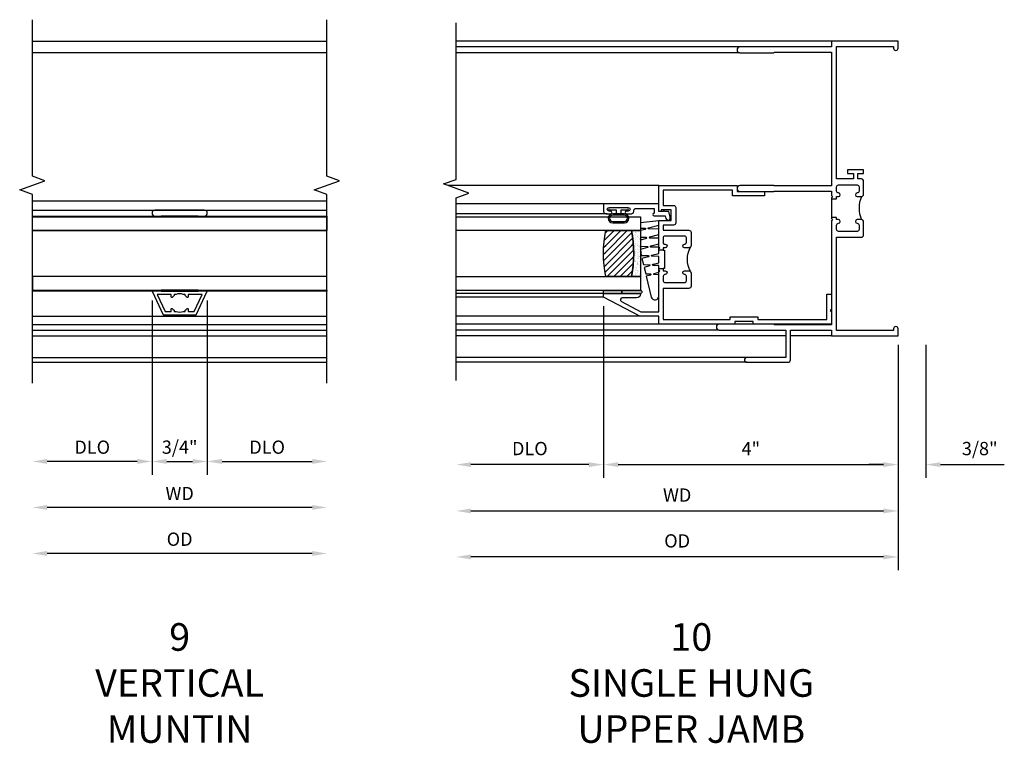
# Model space of a CAD drawing. Units: inches. Extents: x 0 to 90.2, y 0 to 57.9.
# Drawn here: x 62.8 to 76.1, y 46 to 55.9 of the extents above; entities that cross this region are included whole.
import ezdxf

# ---------------------------------------------------------------- set-up
doc = ezdxf.new("R2010")
doc.units = ezdxf.units.IN
doc.header["$MEASUREMENT"] = 0
doc.layers.get('0').update_dxf_attribs({"color": 4})
doc.layers.add('DIME', color=2, linetype='Continuous')
doc.styles.get("Standard").update_dxf_attribs({"font": 'arial.ttf'})
doc.dimstyles.new('EXT_ON-OFF', dxfattribs={"dimscale": 2, "dimtxt": 0.125, "dimasz": 0.1, "dimexe": 0.09, "dimexo": 0.063, "dimgap": 0.05, "dimtad": 1, "dimdec": 5, "dimzin": 0, "dimdsep": 46, "dimlunit": 4, "dimtxsty": 'Standard', "dimcen": 0, "dimse2": 1, "dimclrd": 256, "dimadec": 0, "dimazin": 0, "dimtfac": 1, "dimtdec": 5, "dimtofl": 0, "dimtmove": 0, "dimatfit": 3, "dimfxl": 1, "dimfrac": 2, "dimtolj": 1, "dimtzin": 0, "dimarcsym": 0})
doc.dimstyles.new('EXT_ON-ON', dxfattribs={"dimscale": 2, "dimtxt": 0.125, "dimasz": 0.1, "dimexe": 0.09, "dimexo": 0.063, "dimgap": 0.05, "dimtad": 1, "dimdec": 5, "dimzin": 0, "dimdsep": 46, "dimlunit": 4, "dimtxsty": 'Standard', "dimcen": 0, "dimclrd": 256, "dimadec": 0, "dimazin": 0, "dimtfac": 1, "dimtdec": 5, "dimtofl": 0, "dimtmove": 0, "dimatfit": 0, "dimfxl": 1, "dimfrac": 2, "dimtolj": 1, "dimtzin": 0, "dimarcsym": 0})

# ---------------------------------------------------------------- blocks, each defined once
blk = doc.blocks.new('*D1885')
at = {"layer": 'DIME', "lineweight": -2, "transparency": 16777216}
blk.add_line((1.8, -2.957), (-1.8, -2.957), dxfattribs=at)
at = {"layer": 'DIME', "transparency": 16777216}
for points in [[(-1.8, -2.923), (-1.8, -2.99), (-2, -2.957)], [(1.8, -2.923), (1.8, -2.99), (2, -2.957)]]:
    blk.add_solid(points, dxfattribs=at)
at = {"layer": 'DIME', "color": 0, "transparency": 16777216, "insert": (0, -2.763), "char_height": 0.18, "attachment_point": 5}
blk.add_mtext('\\A1;{OD}', dxfattribs=at)
blk = doc.blocks.new('*D1886')
at = {"layer": 'DIME', "lineweight": -2, "transparency": 16777216}
blk.add_line((1.8, -2.332), (-1.8, -2.332), dxfattribs=at)
at = {"layer": 'DIME', "transparency": 16777216}
for points in [[(-1.8, -2.298), (-1.8, -2.365), (-2, -2.332)], [(1.8, -2.298), (1.8, -2.365), (2, -2.332)]]:
    blk.add_solid(points, dxfattribs=at)
at = {"layer": 'DIME', "color": 0, "transparency": 16777216, "insert": (0, -2.142), "char_height": 0.18, "attachment_point": 5}
blk.add_mtext('\\A1;WD', dxfattribs=at)
blk = doc.blocks.new('*D1887')
at = {"layer": 'DIME', "color": 0, "lineweight": -2, "transparency": 16777216}
blk.add_line((-0.375, 0.278), (-0.375, -1.887), dxfattribs=at)
at = {"layer": 'DIME', "lineweight": -2, "transparency": 16777216}
blk.add_line((-0.575, -1.707), (-1.8, -1.707), dxfattribs=at)
at = {"layer": 'DIME', "transparency": 16777216}
for points in [[(-1.8, -1.673), (-1.8, -1.74), (-2, -1.707)], [(-0.575, -1.673), (-0.575, -1.74), (-0.375, -1.707)]]:
    blk.add_solid(points, dxfattribs=at)
at = {"layer": 'DIME', "color": 0, "transparency": 16777216, "insert": (-1.187, -1.513), "char_height": 0.18, "attachment_point": 5}
blk.add_mtext('\\A1;DLO', dxfattribs=at)
blk = doc.blocks.new('*D1888')
at = {"layer": 'DIME', "color": 0, "lineweight": -2, "transparency": 16777216}
blk.add_line((0.375, 0.481), (0.375, -1.887), dxfattribs=at)
at = {"layer": 'DIME', "lineweight": -2, "transparency": 16777216}
blk.add_line((0.575, -1.707), (1.8, -1.707), dxfattribs=at)
at = {"layer": 'DIME', "transparency": 16777216}
for points in [[(0.575, -1.673), (0.575, -1.74), (0.375, -1.707)], [(1.8, -1.673), (1.8, -1.74), (2, -1.707)]]:
    blk.add_solid(points, dxfattribs=at)
at = {"layer": 'DIME', "color": 0, "transparency": 16777216, "insert": (1.188, -1.513), "char_height": 0.18, "attachment_point": 5}
blk.add_mtext('\\A1;DLO', dxfattribs=at)
blk = doc.blocks.new('*D1889')
at = {"layer": 'DIME', "color": 0, "lineweight": -2, "transparency": 16777216}
for p, q in [((-0.375, 0.481), (-0.375, -1.887)), ((0.375, 0.481), (0.375, -1.887))]:
    blk.add_line(p, q, dxfattribs=at)
at = {"layer": 'DIME', "lineweight": -2, "transparency": 16777216}
blk.add_line((-0.175, -1.707), (0.175, -1.707), dxfattribs=at)
at = {"layer": 'DIME', "transparency": 16777216}
for points in [[(-0.175, -1.673), (-0.175, -1.74), (-0.375, -1.707)], [(0.175, -1.673), (0.175, -1.74), (0.375, -1.707)]]:
    blk.add_solid(points, dxfattribs=at)
at = {"layer": 'DIME', "color": 0, "transparency": 16777216, "insert": (0, -1.513), "char_height": 0.18, "attachment_point": 5}
blk.add_mtext('\\A1;3/4"', dxfattribs=at)
blk = doc.blocks.new('B30-0903')
at = {"linetype": 'Continuous'}
blk.add_lwpolyline([(0.412, 0.25), (0.412, -0.25), (0.422, -0.25), (0.422, 0.25)], close=True, dxfattribs=at)
blk = doc.blocks.new('BH-329')
at = {"linetype": 'Continuous'}
blk.add_lwpolyline([(0.225, 0), (0.375, 0.322), (-0.375, 0.322), (-0.225, 0)], close=True, dxfattribs=at)
blk.add_lwpolyline([(-0.105, 0.236, -0.414214), (-0.115, 0.246), (-0.115, 0.277), (-0.304, 0.277), (-0.196, 0.045), (-0.115, 0.045), (-0.115, 0.076, -0.414214), (-0.105, 0.086), (-0.1, 0.086, 0.071068), (-0.075, 0.061), (-0.075, 0.045), (-0.047, 0.045, 0.193247), (0.047, 0.045), (0.075, 0.045), (0.075, 0.061, 0.071068), (0.1, 0.086), (0.105, 0.086, -0.414214), (0.115, 0.076), (0.115, 0.045), (0.196, 0.045), (0.304, 0.277), (0.115, 0.277), (0.115, 0.246, -0.414214), (0.105, 0.236), (0.1, 0.236, 0.071068), (0.075, 0.261), (0.075, 0.277), (0.047, 0.277, 0.193247), (-0.047, 0.277), (-0.075, 0.277), (-0.075, 0.261, 0.071068), (-0.1, 0.236)], format="xyb", close=True, dxfattribs=at)
blk = doc.blocks.new('BS-3935')
at = {"linetype": 'Continuous'}
blk.add_lwpolyline([(0.335, 1.578), (-0.335, 1.578, 1), (-0.335, 1.498), (0.335, 1.498, 1)], format="xyb", close=True, dxfattribs=at)
blk = doc.blocks.new('B245239')
for points in [[(0.836, 1.858), (0.836, 1.889), (0.811, 1.889, -1), (0.811, 1.939, 0.414214), (0.836, 1.964), (0.836, 2.024, 0.414214), (0.811, 2.049), (0.555, 2.049, 0.414214), (0.53, 2.024), (0.53, 1.964, 0.414214), (0.555, 1.939, -1), (0.555, 1.889), (0.499, 1.889, -0.414214), (0.468, 1.92), (0.468, 2.098, -0.414214), (0.499, 2.129), (0.546, 2.129), (0.546, 2.204), (0.468, 2.204), (0.468, 2.254), (0.686, 2.254), (0.686, 2.204), (0.608, 2.204), (0.608, 2.129), (0.836, 2.129), (0.836, 3.93), (0.062, 3.93), (0.062, 3.906, -1), (0, 3.906), (0, 4), (0.906, 4), (0.906, 3.922), (2.147, 3.922, -1), (2.147, 3.842), (1.687, 3.842), (1.677, 3.852), (0.906, 3.852), (0.906, 2.035), (1.682, 2.035), (1.687, 2.04), (2.147, 2.04, -1), (2.147, 1.96), (1.687, 1.96), (1.682, 1.965), (0.906, 1.965), (0.906, 1.904), (0.891, 1.889), (0.906, 1.874), (0.906, 1.858)], [(0.836, 0.07), (0.836, 1.337), (0.499, 1.337, -0.414214), (0.468, 1.368), (0.468, 1.546, -0.414214), (0.499, 1.577), (0.555, 1.577, -1), (0.555, 1.527, 0.414214), (0.53, 1.502), (0.53, 1.442, 0.414214), (0.555, 1.417), (0.811, 1.417, 0.414214), (0.836, 1.442), (0.836, 1.502, 0.414214), (0.811, 1.527, -1), (0.811, 1.577), (0.836, 1.577), (0.836, 1.608), (0.906, 1.608), (0.906, 1.592), (0.891, 1.577), (0.906, 1.562), (0.906, 0.148), (1.677, 0.148), (1.687, 0.158), (2.428, 0.158, -1), (2.428, 0.078), (1.525, 0.078), (1.525, -0.297), (2.056, -0.297, -1), (2.056, -0.359), (1.494, -0.359, -0.414214), (1.463, -0.328), (1.463, 0.078), (0.906, 0.078), (0.906, 0), (0, 0), (0, 0.094, -1), (0.062, 0.094), (0.062, 0.07)]]:
    blk.add_lwpolyline(points, format="xyb", close=True)
blk.add_lwpolyline([(0.499, 1.889, -0.198718), (0.499, 1.577)], format="xyb")
blk.add_lwpolyline([(0.906, 1.858), (0.906, 1.608)])
blk = doc.blocks.new('*D1912')
at = {"layer": 'DIME', "color": 0, "lineweight": -2, "transparency": 16777216}
for p, q in [((-4, 0.401), (-4, -1.93)), ((0, -0.125), (0, -1.93))]:
    blk.add_line(p, q, dxfattribs=at)
at = {"layer": 'DIME', "lineweight": -2, "transparency": 16777216}
blk.add_line((-3.8, -1.75), (-0.2, -1.75), dxfattribs=at)
at = {"layer": 'DIME', "transparency": 16777216}
for points in [[(-3.8, -1.717), (-3.8, -1.783), (-4, -1.75)], [(-0.2, -1.717), (-0.2, -1.783), (0, -1.75)]]:
    blk.add_solid(points, dxfattribs=at)
at = {"layer": 'DIME', "color": 0, "transparency": 16777216, "insert": (-2, -1.535), "char_height": 0.18, "attachment_point": 5}
blk.add_mtext('\\A1;4"', dxfattribs=at)
blk = doc.blocks.new('*D1913')
at = {"layer": 'DIME', "color": 0, "lineweight": -2, "transparency": 16777216}
for p, q in [((0, -0.125), (0, -1.93)), ((0.375, -0.125), (0.375, -1.93))]:
    blk.add_line(p, q, dxfattribs=at)
at = {"layer": 'DIME', "lineweight": -2, "transparency": 16777216}
for p, q in [((-0.2, -1.75), (-0.4, -1.75)), ((0.575, -1.75), (1.441, -1.75))]:
    blk.add_line(p, q, dxfattribs=at)
at = {"layer": 'DIME', "transparency": 16777216}
for points in [[(-0.2, -1.717), (-0.2, -1.783), (0, -1.75)], [(0.575, -1.717), (0.575, -1.783), (0.375, -1.75)]]:
    blk.add_solid(points, dxfattribs=at)
at = {"layer": 'DIME', "color": 0, "transparency": 16777216, "insert": (1.108, -1.532), "char_height": 0.18, "attachment_point": 5}
blk.add_mtext('\\A1;3/8"', dxfattribs=at)
blk = doc.blocks.new('*D1914')
at = {"layer": 'DIME', "color": 0, "lineweight": -2, "transparency": 16777216}
blk.add_line((0, -0.125), (0, -3.184), dxfattribs=at)
at = {"layer": 'DIME', "lineweight": -2, "transparency": 16777216}
blk.add_line((-0.2, -3.004), (-5.8, -3.004), dxfattribs=at)
at = {"layer": 'DIME', "transparency": 16777216}
for points in [[(-5.8, -2.971), (-5.8, -3.037), (-6, -3.004)], [(-0.2, -2.971), (-0.2, -3.037), (0, -3.004)]]:
    blk.add_solid(points, dxfattribs=at)
at = {"layer": 'DIME', "color": 0, "transparency": 16777216, "insert": (-3, -2.786), "char_height": 0.18, "attachment_point": 5}
blk.add_mtext('\\A1;OD', dxfattribs=at)
blk = doc.blocks.new('*D1915')
at = {"layer": 'DIME', "color": 0, "lineweight": -2, "transparency": 16777216}
blk.add_line((0, -0.125), (0, -2.559), dxfattribs=at)
at = {"layer": 'DIME', "lineweight": -2, "transparency": 16777216}
blk.add_line((-5.8, -2.379), (-0.2, -2.379), dxfattribs=at)
at = {"layer": 'DIME', "transparency": 16777216}
for points in [[(-5.8, -2.346), (-5.8, -2.412), (-6, -2.379)], [(-0.2, -2.346), (-0.2, -2.412), (0, -2.379)]]:
    blk.add_solid(points, dxfattribs=at)
at = {"layer": 'DIME', "color": 0, "transparency": 16777216, "insert": (-3, -2.164), "char_height": 0.18, "attachment_point": 5}
blk.add_mtext('\\A1;WD', dxfattribs=at)
blk = doc.blocks.new('*D1916')
at = {"layer": 'DIME', "color": 0, "lineweight": -2, "transparency": 16777216}
for p, q in [((-4, 0.401), (-4, -1.93)), ((0, -0.125), (0, -1.93))]:
    blk.add_line(p, q, dxfattribs=at)
at = {"layer": 'DIME', "lineweight": -2, "transparency": 16777216}
blk.add_line((-3.8, -1.75), (-0.2, -1.75), dxfattribs=at)
at = {"layer": 'DIME', "transparency": 16777216}
for points in [[(-3.8, -1.717), (-3.8, -1.783), (-4, -1.75)], [(-0.2, -1.717), (-0.2, -1.783), (0, -1.75)]]:
    blk.add_solid(points, dxfattribs=at)
at = {"layer": 'DIME', "color": 0, "transparency": 16777216, "insert": (-2, -1.535), "char_height": 0.18, "attachment_point": 5}
blk.add_mtext('\\A1;4"', dxfattribs=at)
blk = doc.blocks.new('*D1917')
at = {"layer": 'DIME', "color": 0, "lineweight": -2, "transparency": 16777216}
for p, q in [((-4, 0.401), (-4, -1.93)), ((0, -0.125), (0, -1.93))]:
    blk.add_line(p, q, dxfattribs=at)
at = {"layer": 'DIME', "lineweight": -2, "transparency": 16777216}
blk.add_line((-3.8, -1.75), (-0.2, -1.75), dxfattribs=at)
at = {"layer": 'DIME', "transparency": 16777216}
for points in [[(-3.8, -1.717), (-3.8, -1.783), (-4, -1.75)], [(-0.2, -1.717), (-0.2, -1.783), (0, -1.75)]]:
    blk.add_solid(points, dxfattribs=at)
at = {"layer": 'DIME', "color": 0, "transparency": 16777216, "insert": (-2, -1.535), "char_height": 0.18, "attachment_point": 5}
blk.add_mtext('\\A1;4"', dxfattribs=at)
blk = doc.blocks.new('*D1918')
at = {"layer": 'DIME', "color": 0, "lineweight": -2, "transparency": 16777216}
blk.add_line((-4, 0.401), (-4, -1.93), dxfattribs=at)
at = {"layer": 'DIME', "lineweight": -2, "transparency": 16777216}
blk.add_line((-4.2, -1.75), (-5.8, -1.75), dxfattribs=at)
at = {"layer": 'DIME', "transparency": 16777216}
for points in [[(-5.8, -1.717), (-5.8, -1.783), (-6, -1.75)], [(-4.2, -1.717), (-4.2, -1.783), (-4, -1.75)]]:
    blk.add_solid(points, dxfattribs=at)
at = {"layer": 'DIME', "color": 0, "transparency": 16777216, "insert": (-5, -1.532), "char_height": 0.18, "attachment_point": 5}
blk.add_mtext('\\A1;DLO', dxfattribs=at)
blk = doc.blocks.new('BS-11606')
for points in [[(0.755, 2.344), (0.755, 2.282), (0.724, 2.282), (0.724, 2.257, -1), (0.674, 2.257, 0.414214), (0.649, 2.282), (0.589, 2.282, 0.414214), (0.564, 2.257), (0.564, 1.993, 0.414214), (0.589, 1.968), (0.649, 1.968, 0.414214), (0.674, 1.993, -1), (0.724, 1.993), (0.724, 1.937, -0.414214), (0.693, 1.906), (0.515, 1.906, -0.414214), (0.484, 1.937), (0.484, 2.282), (0.062, 2.282), (0.062, 1.374), (0.097, 1.374), (0.097, 1), (0.062, 1), (0.062, 0.062), (0.406, 0.062), (0.406, 0), (0.2, 0), (0.185, 0.015), (0.17, 0), (0, 0), (0, 1.062), (0.035, 1.062), (0.035, 1.312), (0, 1.312), (0, 2.344), (0.106, 2.344), (0.106, 2.601), (0.368, 3.094), (0.418, 3.094), (0.418, 2.594), (0.406, 2.594, -0.414214), (0.356, 2.644), (0.356, 2.839, 0.781286), (0.309, 2.851), (0.168, 2.586), (0.168, 2.344), (0.709, 2.344), (0.724, 2.329), (0.739, 2.344)], [(1.196, 2.261, 0.414214), (1.171, 2.286), (1.111, 2.286, 0.436665), (1.086, 2.259, -1.035968), (1.036, 2.257), (1.036, 2.282), (1.005, 2.282), (1.005, 2.267), (0.755, 2.267), (0.755, 2.282), (0.724, 2.282), (0.724, 2.257, -1), (0.674, 2.257, 0.414214), (0.649, 2.282), (0.589, 2.282, 0.414214), (0.564, 2.257), (0.564, 1.993, 0.414214), (0.589, 1.968), (0.649, 1.968, 0.414214), (0.674, 1.993, -1), (0.724, 1.993), (0.724, 1.937, -0.198912), (0.715, 1.915, -0.247882), (1.045, 1.915, -0.198912), (1.036, 1.937), (1.036, 1.993, -1), (1.086, 1.993, 0.414214), (1.111, 1.968), (1.171, 1.968, 0.414214), (1.196, 1.993)]]:
    blk.add_lwpolyline(points, format="xyb", close=True)
blk.add_lwpolyline([(1.82, 2.282), (1.613, 2.282), (1.613, 2.143, -0.414214), (1.582, 2.112), (1.375, 2.112, -0.414214), (1.344, 2.143), (1.344, 2.282), (1.276, 2.282), (1.276, 1.937, -0.414214), (1.245, 1.906), (1.067, 1.906, -0.414214), (1.036, 1.937), (1.036, 1.993, -1), (1.086, 1.993, 0.414214), (1.111, 1.968), (1.171, 1.968, 0.414214), (1.196, 1.993), (1.196, 2.261, 0.414214), (1.171, 2.286), (1.111, 2.286, 0.414214), (1.086, 2.261), (1.086, 2.257, -1), (1.036, 2.257), (1.036, 2.282), (1.005, 2.282), (1.005, 2.344), (1.021, 2.344), (1.036, 2.329), (1.051, 2.344), (1.406, 2.344), (1.406, 2.174), (1.551, 2.174), (1.551, 2.309), (1.531, 2.309), (1.531, 2.344), (1.882, 2.344), (1.882, 1.281), (1.802, 1.281), (1.802, 0.907), (1.741, 0.908), (1.741, 1.344), (1.819, 1.344), (1.819, 2.283)], format="xyb")
blk = doc.blocks.new('B127077M3')
for points in [[(-0.085, 0.079, 1), (-0.21, 0.079), (-0.21, -0.078, 1), (-0.085, -0.078)], [(-0.085, -0.035), (-0.035, -0.035), (-0.035, -0.12, 1), (-0.005, -0.12), (-0.005, 0.12, 1), (-0.035, 0.12), (-0.035, 0.035), (-0.085, 0.035)], [(-0.105, 0.079, 1), (-0.19, 0.079), (-0.19, -0.078, 1), (-0.105, -0.078)]]:
    blk.add_lwpolyline(points, format="xyb", close=True)
blk = doc.blocks.new('B345102')
blk.add_lwpolyline([(-0.031, 0.653, 1), (0.004, 0.653), (0.004, 0.675, -1), (0.054, 0.675), (0.054, 0.415, -1), (0.004, 0.415), (0.004, 0.438, 1), (-0.031, 0.438), (-0.031, 0.371, 0.414214), (0, 0.34), (0.009, 0.34, -0.414214), (0.04, 0.309), (0.04, 0.062), (-0.022, 0.062, 1), (-0.062, 0.062), (-0.062, -0.088), (-0.095, -0.097, 1), (-0.079, -0.157), (0, -0.136), (0, -0.08), (0.01, -0.07), (0, -0.06), (0, 0), (0.102, 0), (0.102, 0.75), (0, 0.75, 0.414214), (-0.031, 0.719)], format="xyb", close=True)
blk = doc.blocks.new('B127099M3')
at = {"linetype": 'Continuous'}
blk.add_lwpolyline([(-0.525, -0.012), (-0.527, -0.108, -0.869287), (-0.543, -0.11), (-0.566, -0.022), (-0.65, -0.042), (-0.651, -0.123, -0.869287), (-0.667, -0.125), (-0.687, -0.051), (-0.775, -0.073), (-0.776, -0.138, -0.869287), (-0.791, -0.14), (-0.807, -0.08), (-1.09, -0.149, 0.888037), (-1.078, -0.25), (-0.787, -0.25), (-0.785, -0.189, -0.869287), (-0.77, -0.187), (-0.753, -0.25), (-0.663, -0.25), (-0.662, -0.174, -0.869287), (-0.646, -0.172), (-0.625, -0.25), (-0.539, -0.25), (-0.537, -0.159, -0.869287), (-0.522, -0.157), (-0.497, -0.25), (-0.421, -0.25), (-0.415, -0.249), (-0.413, -0.144, -0.869287), (-0.397, -0.143), (-0.369, -0.25), (-0.292, -0.25), (-0.289, -0.13, -0.869287), (-0.273, -0.128), (-0.241, -0.25), (-0.168, -0.25), (-0.165, -0.115, -0.869287), (-0.149, -0.113), (-0.113, -0.25), (-0.054, -0.25), (-0.084, 0), (-0.154, 0), (-0.155, -0.064, -0.869287), (-0.171, -0.066), (-0.188, 0), (-0.278, 0), (-0.279, -0.079, -0.869287), (-0.295, -0.081), (-0.316, 0), (-0.401, 0), (-0.403, -0.093, -0.869287), (-0.419, -0.095), (-0.444, 0)], format="xyb", close=True, dxfattribs=at)
blk = doc.blocks.new('B20-0700M2')
blk.add_lwpolyline([(0, 0), (0.04, 0), (0.04, -0.25), (0, -0.25)], close=True)
blk = doc.blocks.new('S345GT09')
h = blk.add_hatch()
h.set_pattern_fill('ANSI31', color=256, scale=0.5, style=0)
h.set_pattern_definition([(315, (-22.4523, -0.0045), (-0.04419417, -0.04419417), [])])
edge = h.paths.add_edge_path()
edge.add_line((0.228, -0.38), (0.228, -0.03))
edge.add_arc((0.54, -1.643), 1.643, 79.0328, 100.9672, ccw=False)
edge.add_line((0.853, -0.03), (0.853, -0.38))
edge.add_arc((0.54, 1.233), 1.643, 259.0328, 280.9672, ccw=False)
h = blk.add_hatch()
h.set_pattern_fill('AR-SAND', color=256, scale=0.03, style=0)
h.set_pattern_definition([(322.5, (-22.4523, -0.0045), (-0.0018898, -0.05780471), [0, -0.0456, 0, -0.051, 0, -0.04875]), (352.5, (-22.4523, -0.0045), (0.0530933, -0.08466438), [0, -0.0246, 0, -0.0411, 0, -0.01575]), (32.5, (-22.4892, -0.0045), (0.09342426, -0.00016977), [0, -0.015, 0, -0.054, 0, -0.0705]), (42.5, (-22.4892, -0.0045), (0.0901838, -0.02633027), [0, -0.0075, 0, -0.0354, 0, -0.0405])])
edge = h.paths.add_edge_path()
edge.add_line((0.853, -0.38), (0.853, -0.5))
edge.add_line((0.853, -0.5), (0.228, -0.5))
edge.add_line((0.228, -0.5), (0.228, -0.38))
edge.add_arc((0.54, 1.233), 1.643, 259.0328, 280.9672)
for p, q in [((-0.05, 0), (-0.05, 2)), ((-0.05, 0), (-0.05, 2)), ((0, 0), (0, 2)), ((0, 0), (0, 2)), ((1.082, -0.051), (1.082, 2)), ((1.082, -0.051), (1.082, 2)), ((1.215, 0), (1.215, 2)), ((1.215, 0), (1.215, 2))]:
    blk.add_line(p, q)
for points in [[(0.228, 2), (0.228, -0.5), (0.04, -0.5), (0.04, 2)], [(1.04, 2), (1.04, -0.5), (0.853, -0.5), (0.853, 2)]]:
    blk.add_lwpolyline(points)
for points in [[(0.228, -0.38), (0.228, -0.03, -0.096), (0.853, -0.03), (0.853, -0.38, -0.096)], [(0, -0.25), (0.04, -0.25), (0.04, -0.5, -1.125318), (0, -0.5)], [(0, -0.25), (0.04, -0.25), (0.04, -0.5, -1.125318), (0, -0.5)], [(0.853, -0.38), (0.853, -0.5), (0.228, -0.5), (0.228, -0.38, 0.096)]]:
    blk.add_lwpolyline(points, format="xyb", close=True)
for name, p in [('B20-0700M2', (0, 0)), ('B345102', (1.113, -0.75)), ('B127077M3', (1.167, -0.205)), ('B127099M3', (1.04, -0.5))]:
    blk.add_blockref(name, p)
blk = doc.blocks.new('S345VI518MKCADS')
for p, q in [((-2, 3.999944), (2, 3.999944)), ((-2, 3.844892), (2, 3.844892)), ((-2, 1.831944), (2, 1.831944)), ((-2, 0.152287), (2, 0.152287)), ((-2, 0.076892), (2, 0.076892)), ((-2, 0), (2, 0)), ((-2, -0.297), (2, -0.297)), ((-2, -0.359), (2, -0.359))]:
    blk.add_line(p, q)
at = {"linetype": 'Continuous'}
for p, q in [((-2, 1.705445), (2, 1.705445)), ((-1.992158, 1.615445), (1.991357, 1.615445)), ((-2.000401, 1.429445), (1.999599, 1.429445)), ((-2, 0.264944), (1.9998, 0.264944))]:
    blk.add_line(p, q, dxfattribs=at)
for points in [[(-2, -0.644552), (-2, 1.917392), (-2.171717, 1.979892), (-1.828283, 2.104892), (-2, 2.167392), (-2, 4.292392)], [(2, -0.644552), (2, 1.917392), (1.828283, 1.979892), (2.171717, 2.104892), (2, 2.167392), (2, 4.292392)]]:
    blk.add_lwpolyline(points)
for points in [[(-2, 1.615445), (-2, 1.625445), (2, 1.625445), (2, 1.615445)], [(2, 1.429445), (-2, 1.429445), (-1.9998, 1.615445), (2.0002, 1.615445)], [(-2, 0.804445), (-2, 0.616945), (2, 0.616945), (2, 0.804445)], [(-2, 0.606945), (-2, 0.616945), (2, 0.616945), (2, 0.606945)]]:
    blk.add_lwpolyline(points, close=True, dxfattribs=at)
for name, p in [('BS-3935', (0, 0.127445)), ('BH-329', (0, 0.284945))]:
    blk.add_blockref(name, p, dxfattribs=at)
at = {"linetype": 'Continuous', "rotation": 90}
for p in [(0, 1.203445), (0, 0.194945)]:
    blk.add_blockref('B30-0903', p, dxfattribs=at)
at = {"layer": 'DIME'}
dim = blk.add_linear_dim(base=(0.3752, -1.706556), p1=(-0.375, 0.606945), p2=(0.3752, 0.606945), dimstyle='EXT_ON-ON', override={"dimtxt": 0.09}, dxfattribs=at)
dim.commit()
dim.dimension.update_dxf_attribs({"geometry": '*D1889', "text_midpoint": (0.0002, -1.706556), "dimtype": 160})
dim = blk.add_linear_dim(base=(2, -1.706556), p1=(0.3752, 0.606945), p2=(2, -0.644552), angle=180, text='DLO', dimstyle='EXT_ON-OFF', override={"dimtxt": 0.09, "dimtxsty": 'Standard', "dimse1": 0}, dxfattribs=at)
dim.commit()
dim.dimension.update_dxf_attribs({"geometry": '*D1888', "text_midpoint": (1.1876, -1.513425)})
dim = blk.add_linear_dim(base=(-2, -1.706556), p1=(-0.375, 0.404393), p2=(-2, -0.644552), text='DLO', dimstyle='EXT_ON-OFF', override={"dimtxt": 0.09, "dimtxsty": 'Standard'}, dxfattribs=at)
dim.commit()
dim.dimension.update_dxf_attribs({"geometry": '*D1887', "text_midpoint": (-1.1875, -1.513425)})
for base, text, picture, middle in [((-2, -2.956556), '{OD}', '*D1885', (0, -2.956556)), ((-2, -2.331556), 'WD', '*D1886', (0, -2.331556))]:
    dim = blk.add_linear_dim(base=base, p1=(2, -0.644552), p2=(-2, -0.644552), text=text, dimstyle='EXT_ON-OFF', override={"dimtxt": 0.09, "dimse1": 1}, dxfattribs=at)
    dim.commit()
    dim.dimension.update_dxf_attribs({"geometry": picture, "text_midpoint": middle, "dimtype": 160})
blk = doc.blocks.new('S345VJ04MKCADS')
for p, q in [((-0.906, 4), (-6, 4)), ((-2.147, 3.922), (-6, 3.922012)), ((-2.147, 3.842), (-6, 3.842)), ((-3.25, 2.04), (-6.11279, 2.04)), ((-3.50725, 0.264), (-6, 0.264)), ((-2.428, 0.158), (-6, 0.158)), ((-2.428, 0.078), (-6, 0.077526)), ((-1.525, 0), (-6, 0)), ((-0.906, 0), (-1.463, 0)), ((-2.056, -0.297), (-6, -0.297)), ((-2.056, -0.359), (-6, -0.359))]:
    blk.add_line(p, q)
blk.add_lwpolyline([(-6, -0.609), (-6, 1.873948), (-5.828283, 1.936448), (-6.171717, 2.061448), (-6, 2.123948), (-6, 4.248948)])
at = {"xscale": -1}
blk.add_blockref('B245239', (0, 0), dxfattribs=at)
at = {"rotation": 90.00000000000001}
for name, p in [('BS-11606', (-0.906, 0.158)), ('S345GT09', (-4, 0.576))]:
    blk.add_blockref(name, p, dxfattribs=at)
at = {"layer": 'DIME'}
dim = blk.add_linear_dim(base=(-6, -1.75), p1=(-4, 0.526), p2=(-6, -0.609), angle=0, text='DLO', dimstyle='EXT_ON-OFF', dxfattribs=at)
dim.commit()
dim.dimension.update_dxf_attribs({"geometry": '*D1918', "text_midpoint": (-5, -1.531869)})
for base, p1, p2, picture, middle in [((0, -1.75), (-4, 0.526), (0, 0), '*D1912', (-2, -1.535)), ((0, -1.75), (-4, 0.526), (0, 0), '*D1916', (-2, -1.535)), ((0, -1.75), (-4, 0.526), (0, 0), '*D1917', (-2, -1.535)), ((0.375, -1.75), (0, 0), (0.375, 0), '*D1913', (1.10824, -1.531869))]:
    dim = blk.add_linear_dim(base=base, p1=p1, p2=p2, angle=0, dimstyle='EXT_ON-ON', dxfattribs=at)
    dim.commit()
    dim.dimension.update_dxf_attribs({"geometry": picture, "text_midpoint": middle})
for base, p1, p2, angle, text, override, picture, middle in [((0, -2.379052), (-6, -0.609), (0, 0), 180, 'WD', {"dimse1": 1, "dimse2": 0}, '*D1915', (-3, -2.164052)), ((-6, -3.004052), (0, 0), (-6, -0.609), 0, 'OD', {"dimse1": 0}, '*D1914', (-3, -2.785921))]:
    dim = blk.add_linear_dim(base=base, p1=p1, p2=p2, angle=angle, text=text, dimstyle='EXT_ON-OFF', override=override, dxfattribs=at)
    dim.commit()
    dim.dimension.update_dxf_attribs({"geometry": picture, "text_midpoint": middle})

msp = doc.modelspace()

# ---------------------------------------------------------------- block references
for name, p in [('S345VI518MKCADS', (64.948349, 51.558113)), ('S345VJ04MKCADS', (74.702857, 51.558113))]:
    msp.add_blockref(name, p)

# ---------------------------------------------------------------- texts
at = {"color": 2, "char_height": 0.375, "width": 7.2849, "attachment_point": 2}
for s, insert in [('9\\PVERTICAL\\PMUNTIN', (64.948349, 47.654881)), ('10\\PSINGLE HUNG\\PUPPER JAMB', (71.894447, 47.654881))]:
    msp.add_mtext(s, dxfattribs=dict(at, insert=insert))

doc.saveas('drawing.dxf')
